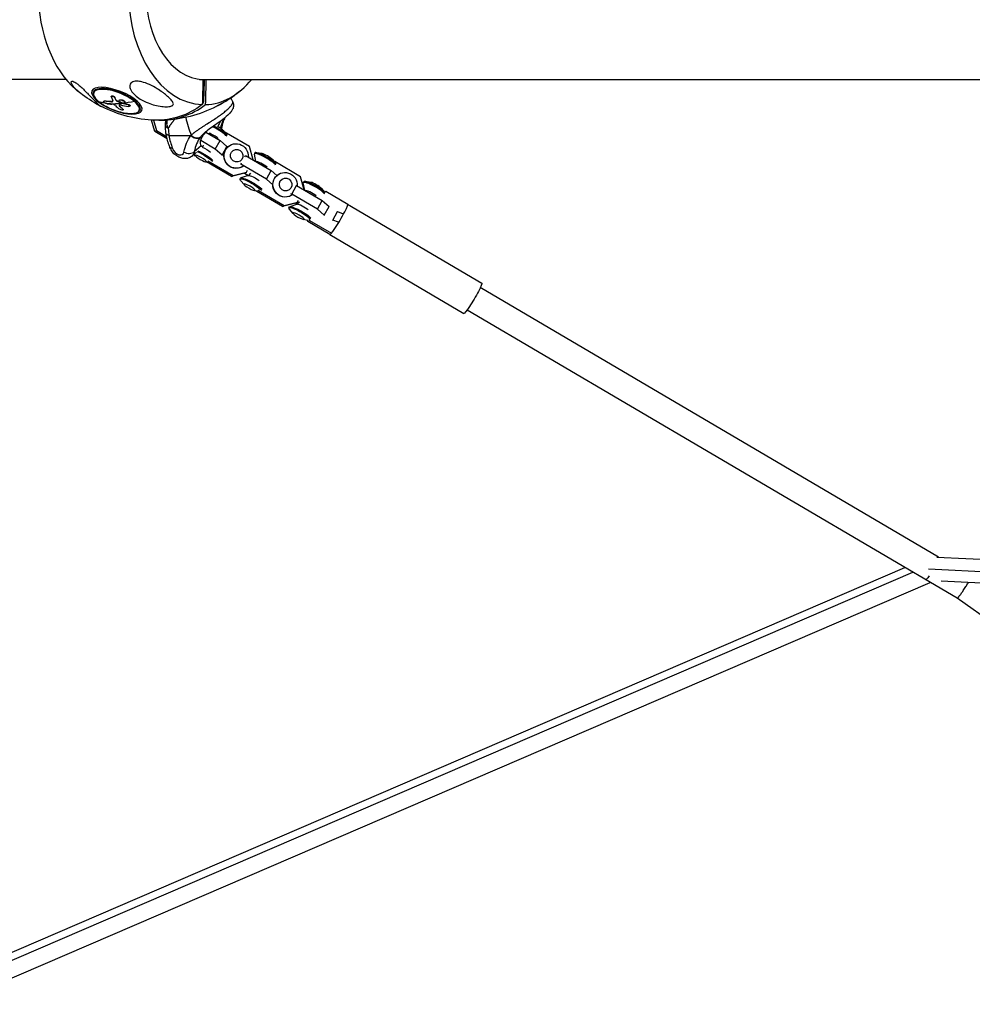
# Model space of a CAD drawing. Units: millimetres. Extents: x -5570 to 5570, y -5570 to 5570.
# Drawn here: x -2671 to -1902, y -816 to -22 of the extents above; entities that cross this region are included whole.
import ezdxf

# ---------------------------------------------------------------- set-up
doc = ezdxf.new("R2010")
doc.units = ezdxf.units.MM
doc.header["$LTSCALE"] = 20
doc.layers.add('2d', color=230, linetype='Continuous')

msp = doc.modelspace()

# ---------------------------------------------------------------- linework, layer by layer
at = {"layer": '2d'}
for p, q in [((-2633.78, -69.85), (-2823.5, -69.85)), ((-2525.94, -69.85), (-1743.17, -69.85)), ((-2522.16, -71.41), (-2523.33, -71.41)), ((-2522.14, -70.07), (-2523.29, -70.07)), ((-2522.58, -87.79), (-2522.16, -71.41)), ((-2522.16, -71.41), (-2522.14, -70.07)), ((-2520.6, -70.07), (-2522.14, -70.07)), ((-2611.16, -79.01), (-2611.55, -80)), ((-2602.78, -87.31), (-2602.86, -87.52)), ((-2597.17, -83.46), (-2597.25, -83.68)), ((-2594.31, -84.37), (-2594.39, -84.58)), ((-2593.26, -86.74), (-2593.34, -86.96)), ((-2592.9, -87.07), (-2592.98, -87.28)), ((-2590.89, -86.69), (-2590.97, -86.91)), ((-2588.32, -86.45), (-2588.4, -86.67)), ((-2603.39, -87.46), (-2603.48, -87.67)), ((-2597.02, -87.74), (-2597.1, -87.95)), ((-2590.94, -90.63), (-2590.96, -90.68)), ((-2590.42, -91.44), (-2590.51, -91.66)), ((-2589.23, -89.01), (-2589.32, -89.22)), ((-2588.99, -89.09), (-2589.07, -89.31)), ((-2587.86, -93.76), (-2587.95, -93.98)), ((-2587.62, -94.21), (-2587.7, -94.42)), ((-2586.35, -88.27), (-2586.44, -88.48)), ((-2583.84, -89.99), (-2583.92, -90.21)), ((-2582.09, -91.13), (-2582.17, -91.35)), ((-2573.76, -93.57), (-2574.15, -94.57)), ((-2523.37, -89.5), (-2523.8, -89.5)), ((-2522.58, -87.79), (-2523.75, -87.79)), ((-2523.37, -89.5), (-2522.58, -87.79)), ((-2562.15, -111.89), (-2564.68, -102.65)), ((-2563.09, -102.73), (-2560.81, -111.03)), ((-2562.15, -111.89), (-2560.81, -111.03)), ((-2560.81, -111.03), (-2552.62, -115.85)), ((-2506.97, -111.1), (-2506.03, -112.2)), ((-2552.17, -117.76), (-2562.15, -111.89)), ((-2550.7, -115.23), (-2533.03, -115.23)), ((-2513.3, -126.05), (-2525.09, -119.11)), ((-2520.92, -112.43), (-2509.42, -119.2)), ((-2513.3, -126.05), (-2509.42, -119.2)), ((-2509.42, -119.2), (-2503.91, -124.08)), ((-2485.76, -124.13), (-2506.05, -112.19)), ((-2505.36, -112.99), (-2503.99, -114.61)), ((-2524.63, -123.48), (-2530.25, -128.29)), ((-2524.92, -122.9), (-2524.92, -122.9)), ((-2507.79, -130.93), (-2513.3, -126.05)), ((-2507.79, -130.93), (-2503.91, -124.08)), ((-2501.83, -123.28), (-2501.97, -123.37)), ((-2482.82, -134.84), (-2485.76, -124.13)), ((-2528.41, -128.6), (-2532.08, -131.74)), ((-2529.34, -131.74), (-2530.5, -130.38)), ((-2508.06, -131.11), (-2507.79, -130.93)), ((-2489.44, -132.29), (-2488.87, -131.29)), ((-2489.05, -131.22), (-2488.87, -131.29)), ((-2488.87, -131.29), (-2468.22, -143.44)), ((-2480.48, -136.22), (-2481.81, -130.22)), ((-2481.35, -129.17), (-2481.78, -129.92)), ((-2475.57, -129.75), (-2480.12, -128.99)), ((-2467.49, -134.33), (-2464.5, -137.84)), ((-2521.26, -136.32), (-2519.6, -136.6)), ((-2500.29, -148.28), (-2520.37, -136.47)), ((-2519.25, -135.49), (-2498.96, -147.42)), ((-2492.75, -138.14), (-2492.93, -138.07)), ((-2492.75, -138.14), (-2492.18, -137.13)), ((-2472.1, -150.29), (-2492.75, -138.14)), ((-2491.05, -140.04), (-2491.2, -140.14)), ((-2465.22, -136.22), (-2465.76, -136.36)), ((-2444.56, -148.37), (-2465.22, -136.22)), ((-2489.59, -145.48), (-2500.29, -148.28)), ((-2500.29, -148.28), (-2498.96, -147.42)), ((-2498.96, -147.42), (-2488.25, -144.62)), ((-2493.33, -150.31), (-2492.9, -149.56)), ((-2486.53, -147.33), (-2492.66, -149.38)), ((-2489.72, -145.52), (-2486.6, -147.35)), ((-2489.59, -145.48), (-2488.25, -144.62)), ((-2488.25, -144.62), (-2487.46, -143.23)), ((-2484.92, -145.59), (-2486.6, -147.36)), ((-2472.1, -150.29), (-2468.22, -143.44)), ((-2466.93, -154.87), (-2472.1, -150.29)), ((-2468.22, -143.44), (-2463.65, -147.48)), ((-2462.34, -146.51), (-2462.49, -146.6)), ((-2441.62, -159.08), (-2444.56, -148.37)), ((-2489.86, -154.97), (-2492.85, -151.46)), ((-2451.55, -162.38), (-2447.67, -155.53)), ((-2448.39, -155.25), (-2447.67, -155.53)), ((-2447.67, -155.53), (-2427.02, -167.68)), ((-2441, -159.45), (-2442.33, -153.45)), ((-2441.87, -152.4), (-2442.3, -153.15)), ((-2436.09, -152.98), (-2440.63, -152.22)), ((-2428.01, -157.56), (-2425.02, -161.07)), ((-2481.78, -159.55), (-2479.6, -159.91)), ((-2479.75, -160.37), (-2479.89, -159.87)), ((-2479.75, -160.37), (-2478.42, -159.51)), ((-2459.09, -172.52), (-2479.75, -160.37)), ((-2478.57, -158.96), (-2478.42, -159.51)), ((-2478.42, -159.51), (-2457.76, -171.66)), ((-2451.55, -162.38), (-2452.27, -162.1)), ((-2451.57, -163.27), (-2451.71, -163.37)), ((-2430.9, -174.53), (-2451.55, -162.38)), ((-2424.02, -160.45), (-2425.26, -160.78)), ((-2406.48, -170.77), (-2424.02, -160.45)), ((-2448.39, -169.72), (-2459.09, -172.52)), ((-2459.09, -172.52), (-2457.76, -171.66)), ((-2457.76, -171.66), (-2447.06, -168.86)), ((-2453.85, -173.54), (-2453.42, -172.79)), ((-2450.38, -178.2), (-2453.36, -174.69)), ((-2447.04, -170.56), (-2453.18, -172.61)), ((-2448.52, -169.76), (-2447.11, -170.58)), ((-2448.39, -169.72), (-2447.06, -168.86)), ((-2445.44, -168.82), (-2447.12, -170.59)), ((-2447.06, -168.86), (-2446.26, -167.46)), ((-2430.9, -174.53), (-2427.02, -167.68)), ((-2425.39, -179.41), (-2430.9, -174.53)), ((-2427.02, -167.68), (-2421.51, -172.56)), ((-2425.39, -179.41), (-2421.51, -172.56)), ((-2406.52, -170.57), (-2298.37, -234.2)), ((-2437.57, -182.47), (-2437.22, -183.75)), ((-2425.66, -179.58), (-2425.39, -179.41)), ((-2418.52, -183.45), (-2414.64, -176.6)), ((-2414.91, -176.77), (-2414.64, -176.6)), ((-2414.64, -176.6), (-2410.13, -178.35)), ((-2442.3, -182.78), (-2438.72, -183.38)), ((-2438.55, -184.61), (-2438.9, -183.35)), ((-2438.55, -184.61), (-2437.22, -183.75)), ((-2421.01, -194.93), (-2438.55, -184.61)), ((-2437.22, -183.75), (-2419.68, -194.07)), ((-2418.52, -183.45), (-2418.8, -183.62)), ((-2414.01, -185.2), (-2418.52, -183.45)), ((-2420.97, -195.13), (-2312.82, -258.76)), ((-1929.8, -455.4), (-2299.52, -237.87)), ((-1914.73, -488.63), (-2310.17, -255.97)), ((-1931.01, -455.34), (-1434.7, -480.75)), ((-2739.25, -807.45), (-1950.5, -467.58)), ((-2734.35, -798.86), (-1956.87, -463.83)), ((-1937.87, -464.85), (-1442.44, -490.23)), ((-2726.91, -816.34), (-1936.57, -475.78)), ((-1927.55, -474.54), (-1442.67, -499.37)), ((-1749.08, -606.21), (-1914.73, -488.63))]:
    msp.add_line(p, q, dxfattribs=at)
at = {"layer": '2d', "extrusion": (0, 0, -1)}
for start, end in [(306.8569, 310.50174), (229.49826, 233.1431), (271.65238, 296.72166), (243.27834, 268.34762)]:
    msp.add_arc((2558.86, 0), 102.82, start, end, dxfattribs=at)
at = {"layer": '2d'}
for centre, major_axis, ratio, start_param, end_param in [((-2522.46, 0), (0, 90.23), 0.674565, 0.022167, 3.119426), ((-2595.25, 0), (0, 90.23), 0.674565, 0.522712, 2.618881), ((-2521.95, 0), (0, 70.1), 0.674565, 0.028535, 3.113058), ((-2522.46, 0), (0, 90.23), 0.674565, 3.16376, 3.827068), ((-2521.95, 0), (0, 70.1), 0.674565, 3.170127, 3.226073), ((-2593.02, -87.71), (-18.33, 7.14), 0.369108, 3.953815, 7.095408), ((-2592.85, -87.29), (-18.7, 7.28), 0.369108, 3.953815, 6.283185), ((-2578.4, -87.29), (0.325, 0.38), 0.639313, 3.835331, 5.213063), ((-2592.85, -87.29), (-18.7, 7.28), 0.369108, 3.141593, 3.953815), ((-2593.02, -87.71), (-18.33, 7.14), 0.369108, 0.812222, 3.953815), ((-2559.09, -0.59), (66.65, 77.87), 0.639313, 3.449203, 3.521002), ((-2559.17, -0.81), (66.65, 77.87), 0.639313, 3.53028, 3.642267), ((-2561.01, -0.64), (9.61, 102.02), 0.567812, 2.710197, 2.768873), ((-2559.17, -0.81), (95.45, 37.35), 0.879915, 4.072683, 4.138284), ((-2557.51, 0), (0, 102.8), 0.738215, 3.123814, 3.641723), ((-2557.51, -5.82), (0, 95.6), 0.738215, 3.639462, 3.646394), ((-2485.18, -74.59), (0, 81.29), 0.674565, 1.895306, 2.08982), ((-2512.6, -111.6), (-8.67, 4.91), 0.176496, 3.462202, 5.154355), ((-2512.17, -110.85), (-8.67, 4.91), 0.176496, 3.462202, 5.107869), ((-2511.21, -109.15), (-4.49, 2.54), 0.176496, 3.591463, 4.775453), ((-2513.56, -125.62), (-30.17, 35.25), 0.639313, 0.808553, 1.070122), ((-2529.52, -112.23), (-4.73, 3.7), 0.762616, 1.417977, 2.988773), ((-2488.51, -152.84), (-33.81, 39.51), 0.639313, 0.128407, 0.493417), ((-2515.02, -115.89), (-4.86, 2.75), 0.176496, 3.84835, 5.558236), ((-2543.39, -125.62), (-3.9, 4.56), 0.639313, 1.070122, 3.63501), ((-2535.07, -125.46), (-5.92, 0.98), 0.677226, 1.052971, 2.623768), ((-2473.11, -134.83), (-8.67, 4.91), 0.176496, 3.462202, 6.440951), ((-2472.69, -134.08), (-8.67, 4.91), 0.176496, 3.462202, 6.283185), ((-2471.72, -132.38), (-4.49, 2.54), 0.176496, 3.591463, 5.833315), ((-2475.54, -139.12), (-4.86, 2.75), 0.176496, 3.84835, 6.202377), ((-2433.63, -158.06), (-8.67, 4.91), 0.176496, 3.462202, 6.440951), ((-2433.2, -157.31), (-8.67, 4.91), 0.176496, 3.462202, 6.283185), ((-2432.24, -155.61), (-4.49, 2.54), 0.176496, 3.591463, 5.833315), ((-2436.06, -162.35), (-4.86, 2.75), 0.176496, 3.84835, 6.202377), ((-2413.75, -182.85), (7.23, 12.28), 0.090935, 2.99331, 6.431468)]:
    msp.add_ellipse(centre, major_axis=major_axis, ratio=ratio, start_param=start_param, end_param=end_param, dxfattribs=at)
at = {"layer": '2d', "extrusion": (0, 0, -1)}
for centre, major_axis, ratio in [((-2592.76, -87.05), (-20.18, 7.86), 0.369108), ((-2525.11, -133.69), (-4.49, 2.54), 0.176496), ((-2485.62, -156.92), (-4.49, 2.54), 0.176496), ((-2446.14, -180.15), (-4.49, 2.54), 0.176496)]:
    msp.add_ellipse(centre, major_axis=major_axis, ratio=ratio, dxfattribs=at)
for centre, major_axis, ratio, start_param, end_param in [((-2560.91, 0.97), (66.8, 77.68), 0.641798, 2.660047, 2.738311), ((-2557.22, -1.22), (20.87, 100.33), 0.384771, 3.613007, 3.656506), ((-2557.13, -1), (20.87, 100.33), 0.384771, 3.613007, 3.656506), ((-2607.3, -87.29), (0.325, 0.38), 0.639313, 2.833982, 3.141593), ((-2560.99, 0.75), (66.8, 77.68), 0.641798, 2.660047, 2.738311), ((-2559.17, -0.81), (66.65, 77.87), 0.639313, 2.574932, 2.640918), ((-2557.86, -0.94), (9.93, 102.01), 0.563525, 3.51252, 3.564574), ((-2557.77, -0.72), (9.93, 102.01), 0.563525, 3.51252, 3.564574), ((-2559.7, 0.6), (95.94, 35.94), 0.882517, 2.180971, 2.185061), ((-2559.62, 0.81), (95.94, 35.94), 0.882517, 2.180971, 2.185061), ((-2559.7, 0.6), (95.94, 35.94), 0.882517, 2.132158, 2.180971), ((-2559.09, -0.59), (66.65, 77.87), 0.639313, 2.447855, 2.574932), ((-2559.62, 0.81), (95.94, 35.94), 0.882517, 2.132158, 2.180971), ((-2560.21, 0), (0, 102.8), 0.738215, 2.641462, 3.162885), ((-2467.48, -134.84), (-33.81, 39.51), 0.639313, -0.469784, -0.228372), ((-2514.04, -107.46), (-5.92, 0.98), 0.677226, 3.141593, 3.472769), ((-2547.2, -112.23), (5.92, 0.96), 0.530993, 2.286759, 3.141593), ((-2492.02, -155.84), (-37.71, 44.06), 0.639313, -0.493417, -0.128407), ((-2544.31, -122.62), (5.59, 2.18), 0.369108, 2.383019, 3.141593), ((-2521.29, -126.95), (-4.86, 2.75), 0.176496, 0.925649, 2.434836), ((-2496.59, -131.76), (-5.39, 8.38), 0.980092, 3.141593, 6.283185), ((-2496.44, -131.66), (-5.39, 8.38), 0.980092, 3.078965, 8.510923), ((-2496.11, -131.45), (-2.79, 4.34), 0.980092, 3.141593, 9.424778), ((-2539.88, -122.62), (-7.8, 9.12), 0.639313, 2.648176, 3.141593), ((-2524.14, -131.99), (-8.67, 4.91), 0.176496, 1.0176, 2.820983), ((-2523.72, -131.24), (-8.67, 4.91), 0.176496, 1.045271, 2.820983), ((-2484.66, -155.22), (-8.67, 4.91), 0.176496, -0.44987, 2.820983), ((-2484.24, -154.47), (-8.67, 4.91), 0.176496, 0, 2.820983), ((-2481.81, -150.18), (-4.86, 2.75), 0.176496, 0.157766, 2.434836), ((-2457.1, -154.98), (-5.39, 8.38), 0.980092, 3.141593, 6.283185), ((-2456.96, -154.89), (-5.39, 8.38), 0.980092, 3.078965, 8.510923), ((-2456.62, -154.68), (-2.79, 4.34), 0.980092, 3.141593, 9.424778), ((-2445.18, -178.45), (-8.67, 4.91), 0.176496, -0.44987, 2.820983), ((-2444.75, -177.7), (-8.67, 4.91), 0.176496, 0, 2.820983), ((-2442.33, -173.41), (-4.86, 2.75), 0.176496, 0.157766, 2.434836), ((-2305.6, -246.48), (7.23, 12.28), 0.090935, 0, 3.141593), ((-1934.77, -464.66), (5.32, 9.05), 0.090935, 2.232896, 3.141593)]:
    msp.add_ellipse(centre, major_axis=major_axis, ratio=ratio, start_param=start_param, end_param=end_param, dxfattribs=at)
at = {"layer": '2d'}
for points, knots in [([(-2620.53, -82.27), (-2621.28, -81.7), (-2622.01, -81.14), (-2623.84, -79.61), (-2624.91, -78.65), (-2626.96, -76.57), (-2627.91, -75.44), (-2629.37, -73.23), (-2629.68, -72.34), (-2629.49, -71.46), (-2629.22, -71.29), (-2628.46, -71.31), (-2628.03, -71.43), (-2626.99, -71.9), (-2626.45, -72.21), (-2625.17, -73.06), (-2624.46, -73.59), (-2622.84, -74.9), (-2621.88, -75.76), (-2620.04, -77.48), (-2619.25, -78.26), (-2617.79, -79.72), (-2617.11, -80.41), (-2615.66, -81.92), (-2614.9, -82.72), (-2613.82, -83.85), (-2613.48, -84.21), (-2613.14, -84.56), (-2611.91, -85.85), (-2610.79, -86.99), (-2608.71, -89.01), (-2607.74, -89.89), (-2606.13, -91.19), (-2605.53, -91.59), (-2605.16, -91.8), (-2605.12, -91.82), (-2605.09, -91.84)], [-55.562202, -55.562202, -55.562202, -55.562202, -52.443624, -52.443624, -47.209261, -47.209261, -40.921901, -40.921901, -33.547294, -33.547294, -28.475899, -28.475899, -24.738953, -24.738953, -21.530403, -21.530403, -18.004534, -18.004534, -13.547605, -13.547605, -9.913183, -9.913183, -6.466808, -6.466808, -2.146755, -2.146755, 0, 0, 0, 7.83651, 7.83651, 16.167905, 16.167905, 24.199316, 24.199316, 25.20805, 25.20805, 25.20805, 25.20805]), ([(-2576.79, -71.3), (-2576.7, -71.3), (-2576.6, -71.3), (-2575.26, -71.33), (-2573.96, -71.53), (-2570.77, -72.29), (-2568.67, -73.03), (-2564.27, -75.03), (-2562.18, -76.19), (-2558.74, -78.3), (-2557.29, -79.28), (-2555.71, -80.43), (-2555.47, -80.6), (-2555.24, -80.77), (-2554, -81.7), (-2552.84, -82.63), (-2550.71, -84.49), (-2549.69, -85.46), (-2548.04, -87.36), (-2547.45, -88.23), (-2547.13, -89.37), (-2547.1, -89.79), (-2547.35, -90.41), (-2547.52, -90.64), (-2548.01, -91.03), (-2548.29, -91.18), (-2548.98, -91.45), (-2549.39, -91.56), (-2550.48, -91.78), (-2551.21, -91.85), (-2553.26, -91.94), (-2554.82, -91.87), (-2558.36, -91.46), (-2560.26, -91.09), (-2563.95, -90.16), (-2565.82, -89.56), (-2569.79, -88), (-2571.91, -86.96), (-2575.35, -84.84), (-2576.78, -83.8), (-2578.81, -81.97), (-2579.53, -81.22), (-2580.69, -79.77), (-2581.17, -79.07), (-2581.96, -77.55), (-2582.26, -76.71), (-2582.46, -75.02), (-2582.34, -74.26), (-2581.74, -73.1), (-2581.34, -72.65), (-2580.29, -71.95), (-2579.7, -71.7), (-2578.32, -71.37), (-2577.57, -71.3), (-2576.79, -71.3)], [-27.995007, -27.995007, -27.995007, -27.995007, -27.628902, -27.628902, -22.714655, -22.714655, -15.117261, -15.117261, -7.39222, -7.39222, -1.122377, -1.122377, 0, 0, 0, 5.941145, 5.941145, 12.141473, 12.141473, 18.568377, 18.568377, 21.852266, 21.852266, 23.833908, 23.833908, 25.455354, 25.455354, 27.237915, 27.237915, 30.065329, 30.065329, 35.581787, 35.581787, 41.843779, 41.843779, 48.495538, 48.495538, 56.766653, 56.766653, 63.301413, 63.301413, 67.391587, 67.391587, 70.925513, 70.925513, 74.916377, 74.916377, 79.059186, 79.059186, 82.355636, 82.355636, 85.343832, 85.343832, 88.422264, 88.422264, 88.422264, 88.422264]), ([(-2607.62, -87.67), (-2608.26, -87.13), (-2608.83, -86.58), (-2609.82, -85.51), (-2610.25, -84.97), (-2610.96, -83.92), (-2611.24, -83.4), (-2611.63, -82.38), (-2611.75, -81.88), (-2611.79, -80.91), (-2611.72, -80.44), (-2611.55, -80)], [1.5707963, 1.5707963, 1.5707963, 1.5707963, 1.7332408, 1.7332408, 1.8956853, 1.8956853, 2.0581298, 2.0581298, 2.2205743, 2.2205743, 2.3830188, 2.3830188, 2.3830188, 2.3830188]), ([(-2603.39, -87.46), (-2603.38, -87.43), (-2603.36, -87.4), (-2603.28, -87.34), (-2603.21, -87.31), (-2603.09, -87.3), (-2603.07, -87.3), (-2603.02, -87.29), (-2602.99, -87.29), (-2602.9, -87.29), (-2602.84, -87.3), (-2602.78, -87.31)], [0.7572274, 0.7572274, 0.7572274, 0.7572274, 0.8138962, 0.8138962, 0.9069481, 0.9069481, 0.9302111, 0.9302111, 0.953474, 0.953474, 1, 1, 1, 1]), ([(-2597.24, -84), (-2597.27, -83.9), (-2597.29, -83.81), (-2597.27, -83.73), (-2597.25, -83.65), (-2597.2, -83.58), (-2597.13, -83.52), (-2597.06, -83.47), (-2596.97, -83.43), (-2596.85, -83.41), (-2596.73, -83.38), (-2596.6, -83.38), (-2596.45, -83.39), (-2596.3, -83.4), (-2596.14, -83.43), (-2595.98, -83.48), (-2595.81, -83.52), (-2595.65, -83.58), (-2595.49, -83.65), (-2595.33, -83.73), (-2595.17, -83.81), (-2595.04, -83.9), (-2594.9, -84), (-2594.77, -84.1), (-2594.67, -84.2), (-2594.57, -84.3), (-2594.48, -84.4), (-2594.43, -84.5), (-2594.41, -84.53), (-2594.4, -84.56), (-2594.39, -84.58)], [0, 0, 0, 0, 0.108572, 0.108572, 0.108572, 0.217262, 0.217262, 0.217262, 0.325717, 0.325717, 0.325717, 0.433622, 0.433622, 0.433622, 0.540983, 0.540983, 0.540983, 0.648042, 0.648042, 0.648042, 0.755174, 0.755174, 0.755174, 0.862717, 0.862717, 0.862717, 0.970831, 0.970831, 0.970831, 1, 1, 1, 1]), ([(-2597.24, -84), (-2597.18, -84.13), (-2597.13, -84.26), (-2597.06, -84.45), (-2597.02, -84.54), (-2596.98, -84.64), (-2596.96, -84.69), (-2596.95, -84.72), (-2596.94, -84.73), (-2596.94, -84.74), (-2596.91, -84.81), (-2596.87, -84.9), (-2596.83, -85.01), (-2596.81, -85.05), (-2596.8, -85.08), (-2596.79, -85.1), (-2596.76, -85.17), (-2596.72, -85.27), (-2596.68, -85.37), (-2596.65, -85.42), (-2596.65, -85.45), (-2596.64, -85.46), (-2596.64, -85.47), (-2596.61, -85.54), (-2596.57, -85.63), (-2596.52, -85.73), (-2596.5, -85.78), (-2596.49, -85.81), (-2596.48, -85.82), (-2596.48, -85.83), (-2596.45, -85.9), (-2596.41, -85.99), (-2596.37, -86.09), (-2596.34, -86.14), (-2596.33, -86.16), (-2596.33, -86.18), (-2596.32, -86.18), (-2596.29, -86.25), (-2596.25, -86.34), (-2596.21, -86.44), (-2596.19, -86.49), (-2596.18, -86.51), (-2596.17, -86.53), (-2596.17, -86.53), (-2596.11, -86.66), (-2596.05, -86.78), (-2596, -86.89)], [0, 0, 0, 0, 0.125, 0.125, 0.1875, 0.21875, 0.234375, 0.242188, 0.242188, 0.25, 0.25, 0.3125, 0.34375, 0.359375, 0.359375, 0.375, 0.375, 0.4375, 0.46875, 0.484375, 0.492188, 0.492188, 0.5, 0.5, 0.5625, 0.59375, 0.609375, 0.617188, 0.617188, 0.625, 0.625, 0.6875, 0.71875, 0.734375, 0.742188, 0.742188, 0.75, 0.75, 0.8125, 0.84375, 0.859375, 0.867188, 0.867188, 0.875, 0.875, 1, 1, 1, 1]), ([(-2597.17, -83.46), (-2597.15, -83.42), (-2597.13, -83.39), (-2597.07, -83.32), (-2597.03, -83.29), (-2596.88, -83.21), (-2596.75, -83.18), (-2596.44, -83.16), (-2596.26, -83.18), (-2595.98, -83.23), (-2595.89, -83.26), (-2595.7, -83.32), (-2595.6, -83.35), (-2595.32, -83.47), (-2595.13, -83.57), (-2594.89, -83.73), (-2594.81, -83.78), (-2594.67, -83.9), (-2594.61, -83.96), (-2594.49, -84.08), (-2594.45, -84.13), (-2594.36, -84.25), (-2594.33, -84.31), (-2594.31, -84.37)], [0.1320472, 0.1320472, 0.1320472, 0.1320472, 0.1875, 0.1875, 0.25, 0.25, 0.375, 0.375, 0.5, 0.5, 0.5625, 0.5625, 0.625, 0.625, 0.75, 0.75, 0.8125, 0.8125, 0.875, 0.875, 0.9375, 0.9375, 1, 1, 1, 1]), ([(-2597.1, -87.95), (-2596.62, -87.97), (-2596.26, -87.87), (-2595.88, -87.5), (-2595.85, -87.22), (-2596, -86.89)], [0, 0, 0, 0, 0.5, 0.5, 1, 1, 1, 1]), ([(-2597.02, -87.74), (-2596.78, -87.74), (-2596.57, -87.72), (-2596.31, -87.65), (-2596.23, -87.62), (-2596.13, -87.57), (-2596.1, -87.55), (-2596.04, -87.51), (-2596.01, -87.49), (-2595.96, -87.44), (-2595.94, -87.42), (-2595.92, -87.39), (-2595.91, -87.38), (-2595.91, -87.38)], [0, 0, 0, 0, 0.25, 0.25, 0.375, 0.375, 0.4375, 0.4375, 0.5, 0.5, 0.5625, 0.5625, 0.5732295, 0.5732295, 0.5732295, 0.5732295]), ([(-2593.34, -86.96), (-2593.32, -87), (-2593.29, -87.05), (-2593.24, -87.09), (-2593.2, -87.14), (-2593.14, -87.18), (-2593.08, -87.23), (-2593.05, -87.25), (-2593.01, -87.27), (-2592.98, -87.28)], [0, 0, 0, 0, 0.404397, 0.404397, 0.404397, 0.80918, 0.80918, 0.80918, 1, 1, 1, 1]), ([(-2589.32, -89.22), (-2589.63, -89.07), (-2589.93, -88.91), (-2590.55, -88.59), (-2590.85, -88.44), (-2591.46, -88.11), (-2591.77, -87.95), (-2592.22, -87.7), (-2592.38, -87.62), (-2592.68, -87.45), (-2592.83, -87.37), (-2592.98, -87.28)], [0, 0, 0, 0, 0.25, 0.25, 0.5, 0.5, 0.75, 0.75, 0.875, 0.875, 1, 1, 1, 1]), ([(-2589, -88.72), (-2589.61, -88.53), (-2590.16, -88.22), (-2590.89, -87.56), (-2591.06, -87.21), (-2590.9, -86.68), (-2590.58, -86.49), (-2589.62, -86.39), (-2589, -86.47), (-2588.4, -86.67)], [0, 0, 0, 0, 0.125, 0.125, 0.25, 0.25, 0.375, 0.375, 0.5, 0.5, 0.5, 0.5]), ([(-2590.89, -86.69), (-2590.88, -86.69), (-2590.88, -86.68), (-2590.87, -86.66), (-2590.85, -86.62), (-2590.82, -86.57), (-2590.79, -86.54), (-2590.78, -86.53), (-2590.77, -86.52), (-2590.75, -86.5), (-2590.7, -86.45), (-2590.65, -86.42), (-2590.59, -86.38), (-2590.57, -86.37), (-2590.53, -86.35), (-2590.47, -86.32), (-2590.4, -86.3), (-2590.32, -86.28), (-2590.3, -86.27), (-2590.24, -86.26), (-2590.16, -86.24), (-2590.08, -86.23), (-2589.96, -86.22), (-2589.9, -86.21), (-2589.77, -86.21), (-2589.71, -86.21), (-2589.57, -86.21), (-2589.5, -86.21), (-2589.36, -86.23), (-2589.29, -86.23), (-2589.07, -86.26), (-2588.92, -86.29), (-2588.7, -86.34), (-2588.62, -86.36), (-2588.47, -86.4), (-2588.39, -86.43), (-2588.32, -86.45)], [0.2559297, 0.2559297, 0.2559297, 0.2559297, 0.257812, 0.257812, 0.2656245, 0.2812495, 0.2812495, 0.2851557, 0.2851557, 0.289062, 0.2968745, 0.3124994, 0.3124994, 0.3203119, 0.3203119, 0.3281244, 0.3437494, 0.3437494, 0.3515619, 0.3515619, 0.3593744, 0.3749993, 0.3749993, 0.3906243, 0.3906243, 0.4062493, 0.4062493, 0.4218742, 0.4218742, 0.4374992, 0.4374992, 0.4687492, 0.4687492, 0.4843741, 0.4843741, 0.4999991, 0.4999991, 0.4999991, 0.4999991]), ([(-2588.4, -86.67), (-2587.81, -86.86), (-2587.24, -87.17), (-2586.51, -87.83), (-2586.35, -88.17), (-2586.5, -88.72), (-2586.83, -88.9), (-2587.78, -89), (-2588.4, -88.92), (-2589, -88.72)], [0.5, 0.5, 0.5, 0.5, 0.625, 0.625, 0.75, 0.75, 0.875, 0.875, 1, 1, 1, 1]), ([(-2588.32, -86.45), (-2588.17, -86.5), (-2588.03, -86.55), (-2587.74, -86.68), (-2587.6, -86.74), (-2587.34, -86.89), (-2587.22, -86.96), (-2587.05, -87.08), (-2586.99, -87.12), (-2586.89, -87.2), (-2586.84, -87.24), (-2586.7, -87.36), (-2586.62, -87.45), (-2586.52, -87.57), (-2586.49, -87.61), (-2586.44, -87.7), (-2586.42, -87.74), (-2586.36, -87.86), (-2586.34, -87.94), (-2586.32, -88.05), (-2586.32, -88.09), (-2586.32, -88.16), (-2586.33, -88.2), (-2586.34, -88.24), (-2586.35, -88.25), (-2586.35, -88.27)], [0.4999991, 0.4999991, 0.4999991, 0.4999991, 0.5312492, 0.5312492, 0.5624992, 0.5624992, 0.5937493, 0.5937493, 0.6093743, 0.6093743, 0.6249993, 0.6249993, 0.6562494, 0.6562494, 0.6718744, 0.6718744, 0.6874994, 0.6874994, 0.7187495, 0.7187495, 0.7343745, 0.7343745, 0.7499996, 0.7499996, 0.7559174, 0.7559174, 0.7559174, 0.7559174]), ([(-2512.62, -91.84), (-2512.74, -91.9), (-2512.81, -91.92), (-2512.78, -91.86), (-2512.7, -91.79), (-2512.36, -91.55), (-2512.17, -91.42), (-2511.66, -91.12), (-2511.38, -90.96), (-2510.7, -90.57), (-2510.31, -90.35), (-2509.28, -89.78), (-2508.6, -89.41), (-2506.68, -88.35), (-2505.22, -87.53), (-2502.16, -85.69), (-2500.64, -84.72), (-2498.54, -83.27), (-2497.85, -82.77), (-2497.18, -82.27)], [-39.438452, -39.438452, -39.438452, -39.438452, -35.613595, -35.613595, -32.391806, -32.391806, -30.304297, -30.304297, -28.567857, -28.567857, -26.664609, -26.664609, -23.618001, -23.618001, -17.480631, -17.480631, -11.147852, -11.147852, -7.917952, -7.917952, -7.917952, -7.917952]), ([(-2499.2, -88.01), (-2499.56, -87.29), (-2499.93, -86.59), (-2500.49, -85.56), (-2500.68, -85.23), (-2500.86, -84.9)], [5.56057732, 5.56057732, 5.56057732, 5.56057732, 5.57272151, 5.57272151, 5.57852992, 5.57852992, 5.57852992, 5.57852992]), ([(-2574.15, -94.57), (-2574.44, -95.31), (-2575, -95.93), (-2576.65, -96.92), (-2577.8, -97.27), (-2580.58, -97.62), (-2582.22, -97.62), (-2585.81, -97.26), (-2587.74, -96.9), (-2591.7, -95.89), (-2593.73, -95.24), (-2597.69, -93.69), (-2599.62, -92.8), (-2603.2, -90.87), (-2604.84, -89.82), (-2606.74, -88.4), (-2607.2, -88.03), (-2607.62, -87.67)], [5.524611, 5.524611, 5.524611, 5.524611, 5.801507, 5.801507, 6.120262, 6.120262, 6.450127, 6.450127, 6.775364, 6.775364, 7.098501, 7.098501, 7.421103, 7.421103, 7.744261, 7.744261, 7.853982, 7.853982, 7.853982, 7.853982]), ([(-2601.98, -89.02), (-2602.41, -88.82), (-2602.83, -88.56), (-2603.39, -88.06), (-2603.53, -87.83), (-2603.44, -87.54), (-2603.21, -87.48), (-2602.86, -87.52)], [0.255609, 0.255609, 0.255609, 0.255609, 0.5, 0.5, 0.75, 0.75, 1, 1, 1, 1]), ([(-2600.71, -89.43), (-2601.05, -89.39), (-2601.51, -89.24), (-2601.96, -89.03), (-2601.97, -89.03), (-2601.98, -89.02)], [0, 0, 0, 0, 0.25, 0.25, 0.255609, 0.255609, 0.255609, 0.255609]), ([(-2600.71, -89.43), (-2600.54, -89.45), (-2600.38, -89.47), (-2600.15, -89.5), (-2600.03, -89.51), (-2599.9, -89.52), (-2599.84, -89.53), (-2599.81, -89.53), (-2599.79, -89.54), (-2599.78, -89.54), (-2599.6, -89.56), (-2599.44, -89.57), (-2599.21, -89.6), (-2599.09, -89.61), (-2598.96, -89.62), (-2598.9, -89.63), (-2598.87, -89.63), (-2598.85, -89.63), (-2598.84, -89.63), (-2598.75, -89.64), (-2598.63, -89.65), (-2598.49, -89.66), (-2598.43, -89.67), (-2598.4, -89.67), (-2598.38, -89.67), (-2598.37, -89.67), (-2598.28, -89.68), (-2598.16, -89.69), (-2598.02, -89.7), (-2597.95, -89.71), (-2597.92, -89.71), (-2597.9, -89.71), (-2597.9, -89.71), (-2597.8, -89.72), (-2597.68, -89.73), (-2597.54, -89.74), (-2597.48, -89.74), (-2597.45, -89.74), (-2597.43, -89.74), (-2597.42, -89.74), (-2597.24, -89.76), (-2597.08, -89.77), (-2596.93, -89.77)], [0, 0, 0, 0, 0.125, 0.125, 0.1875, 0.21875, 0.234375, 0.242187, 0.242187, 0.25, 0.25, 0.375, 0.375, 0.4375, 0.46875, 0.484375, 0.492187, 0.492187, 0.5, 0.5, 0.5625, 0.59375, 0.609375, 0.617187, 0.617187, 0.625, 0.625, 0.6875, 0.71875, 0.734375, 0.742187, 0.742187, 0.75, 0.75, 0.8125, 0.84375, 0.859375, 0.867187, 0.867187, 0.875, 0.875, 1, 1, 1, 1]), ([(-2593.96, -91.03), (-2594.25, -90.75), (-2594.76, -90.44), (-2595.88, -89.96), (-2596.49, -89.8), (-2596.93, -89.77)], [0, 0, 0, 0, 0.5, 0.5, 1, 1, 1, 1]), ([(-2587.95, -93.98), (-2587.7, -94.19), (-2587.63, -94.37), (-2587.86, -94.6), (-2588.16, -94.65), (-2588.97, -94.57), (-2589.47, -94.44), (-2590.4, -94.09), (-2590.8, -93.88), (-2591.05, -93.67)], [0, 0, 0, 0, 0.25, 0.25, 0.5, 0.5, 0.75, 0.75, 1, 1, 1, 1]), ([(-2589.78, -90.49), (-2589.94, -90.46), (-2590.1, -90.44), (-2590.24, -90.43), (-2590.38, -90.43), (-2590.51, -90.43), (-2590.62, -90.45), (-2590.72, -90.47), (-2590.81, -90.5), (-2590.87, -90.55), (-2590.91, -90.58), (-2590.95, -90.63), (-2590.96, -90.68)], [0, 0, 0, 0, 0.263282, 0.263282, 0.263282, 0.526692, 0.526692, 0.526692, 0.789921, 0.789921, 0.789921, 1, 1, 1, 1]), ([(-2590.89, -90.57), (-2590.89, -90.59), (-2590.89, -90.6), (-2590.89, -90.64), (-2590.89, -90.66), (-2590.88, -90.72), (-2590.87, -90.76), (-2590.86, -90.82), (-2590.85, -90.85), (-2590.83, -90.88), (-2590.82, -90.9), (-2590.82, -90.91), (-2590.82, -90.92), (-2590.74, -91.07), (-2590.62, -91.24), (-2590.42, -91.44)], [0.1274069, 0.1274069, 0.1274069, 0.1274069, 0.1875, 0.1875, 0.25, 0.25, 0.375, 0.375, 0.4375, 0.46875, 0.484375, 0.484375, 0.5, 0.5, 1, 1, 1, 1]), ([(-2589.32, -89.22), (-2589.28, -89.24), (-2589.23, -89.26), (-2589.19, -89.28), (-2589.15, -89.29), (-2589.11, -89.3), (-2589.07, -89.31)], [0, 0, 0, 0, 0.536906, 0.536906, 0.536906, 1, 1, 1, 1]), ([(-2587.86, -93.76), (-2587.83, -93.79), (-2587.8, -93.81), (-2587.77, -93.85), (-2587.76, -93.86), (-2587.73, -93.89), (-2587.72, -93.9), (-2587.69, -93.94), (-2587.68, -93.96), (-2587.65, -94), (-2587.64, -94.03), (-2587.61, -94.09), (-2587.6, -94.13), (-2587.61, -94.18), (-2587.61, -94.19), (-2587.62, -94.21)], [0, 0, 0, 0, 0.03125, 0.03125, 0.046875, 0.046875, 0.0625, 0.0625, 0.09375, 0.09375, 0.125, 0.125, 0.1875, 0.1875, 0.2089022, 0.2089022, 0.2089022, 0.2089022]), ([(-2583.92, -90.21), (-2583.75, -90.23), (-2583.58, -90.27), (-2583.41, -90.32), (-2583.24, -90.37), (-2583.08, -90.44), (-2582.93, -90.5), (-2582.78, -90.57), (-2582.64, -90.65), (-2582.53, -90.73), (-2582.42, -90.81), (-2582.33, -90.9), (-2582.26, -90.98), (-2582.2, -91.06), (-2582.16, -91.15), (-2582.16, -91.22), (-2582.15, -91.3), (-2582.17, -91.37), (-2582.22, -91.43), (-2582.27, -91.49), (-2582.34, -91.54), (-2582.44, -91.57), (-2582.54, -91.61), (-2582.66, -91.64), (-2582.8, -91.65), (-2582.94, -91.66), (-2583.1, -91.66), (-2583.27, -91.64), (-2583.31, -91.64), (-2583.36, -91.63), (-2583.41, -91.62)], [0, 0, 0, 0, 0.108263, 0.108263, 0.108263, 0.216637, 0.216637, 0.216637, 0.324631, 0.324631, 0.324631, 0.431995, 0.431995, 0.431995, 0.53889, 0.53889, 0.53889, 0.64568, 0.64568, 0.64568, 0.75277, 0.75277, 0.75277, 0.860435, 0.860435, 0.860435, 0.968703, 0.968703, 0.968703, 1, 1, 1, 1]), ([(-2583.84, -89.99), (-2583.74, -90.01), (-2583.64, -90.03), (-2583.44, -90.07), (-2583.34, -90.1), (-2583.15, -90.16), (-2583.06, -90.2), (-2582.88, -90.27), (-2582.79, -90.31), (-2582.55, -90.44), (-2582.41, -90.53), (-2582.2, -90.73), (-2582.13, -90.83), (-2582.07, -90.97), (-2582.07, -91.01), (-2582.07, -91.08), (-2582.08, -91.11), (-2582.09, -91.13)], [0, 0, 0, 0, 0.0625, 0.0625, 0.125, 0.125, 0.1875, 0.1875, 0.25, 0.25, 0.375, 0.375, 0.5, 0.5, 0.5625, 0.5625, 0.6029576, 0.6029576, 0.6029576, 0.6029576]), ([(-2531.92, -114.13), (-2531.33, -113.62), (-2530.7, -113.12), (-2530.01, -112.58), (-2529.97, -112.56), (-2529.91, -112.51), (-2529.81, -112.43), (-2529.57, -112.25), (-2529.1, -111.9), (-2528.68, -111.59), (-2527.83, -110.97), (-2527.24, -110.56), (-2526.59, -110.12), (-2526.56, -110.09), (-2526.48, -110.04), (-2526.37, -109.96), (-2526.11, -109.79), (-2525.58, -109.43), (-2525.12, -109.12), (-2524.17, -108.49), (-2523.52, -108.07), (-2521.54, -106.78), (-2520.15, -105.89), (-2518.72, -104.98), (-2518.7, -104.96), (-2518.66, -104.94), (-2518.6, -104.9), (-2518.46, -104.81), (-2518.18, -104.63), (-2517.62, -104.27), (-2517.13, -103.96), (-2516.16, -103.33), (-2515.5, -102.91), (-2513.53, -101.61), (-2512.2, -100.73), (-2510.89, -99.82), (-2510.87, -99.8), (-2510.83, -99.78), (-2510.78, -99.74), (-2510.65, -99.65), (-2510.4, -99.47), (-2509.9, -99.12), (-2509.47, -98.82), (-2508.63, -98.21), (-2508.08, -97.8), (-2506.48, -96.59), (-2505.47, -95.78), (-2504.55, -95)], [0.0212604, 0.0212604, 0.0212604, 0.0212604, 0.06248, 0.06248, 0.0644326, 0.0644326, 0.0663851, 0.0702901, 0.0781001, 0.0937201, 0.0937201, 0.1249601, 0.1249601, 0.1269126, 0.1269126, 0.1288651, 0.1327701, 0.1405801, 0.1562001, 0.1562001, 0.1874401, 0.1874401, 0.2499202, 0.2499202, 0.2508964, 0.2508964, 0.2518727, 0.2538252, 0.2577302, 0.2655402, 0.2811602, 0.2811602, 0.3124002, 0.3124002, 0.3748803, 0.3748803, 0.3758565, 0.3758565, 0.3768328, 0.3787853, 0.3826903, 0.3905003, 0.4061203, 0.4061203, 0.4373603, 0.4373603, 0.4998404, 0.4998404, 0.4998404, 0.4998404]), ([(-2499.2, -88), (-2498.89, -88.61), (-2498.69, -89.27), (-2498.5, -90.57), (-2498.52, -91.22), (-2498.69, -92.36), (-2498.85, -92.86), (-2499.2, -93.76), (-2499.41, -94.16), (-2500.02, -95.2), (-2500.47, -95.79), (-2502.19, -97.84), (-2503.88, -99.43), (-2507.65, -102.5), (-2509.67, -103.98), (-2513.5, -106.7), (-2515.35, -107.98), (-2518.55, -110.3), (-2519.99, -111.38), (-2521.37, -112.52), (-2521.53, -112.66), (-2521.7, -112.8)], [0, 0, 0, 0, 0.210455, 0.210455, 0.419185, 0.419185, 0.618592, 0.618592, 0.835069, 0.835069, 1.23234, 1.23234, 2.170796, 2.170796, 2.950319, 2.950319, 3.601267, 3.601267, 4.162609, 4.162609, 4.240975, 4.240975, 4.240975, 4.240975]), ([(-2504.55, -95), (-2503.64, -94.21), (-2502.83, -93.47), (-2501.47, -92.09), (-2500.9, -91.46), (-2500.45, -90.88), (-2500.44, -90.87), (-2500.43, -90.85), (-2500.4, -90.82), (-2500.35, -90.75), (-2500.25, -90.61), (-2500.06, -90.35), (-2499.91, -90.14), (-2499.65, -89.73), (-2499.51, -89.49), (-2499.19, -88.82), (-2499.11, -88.47), (-2499.14, -88.21), (-2499.14, -88.21), (-2499.14, -88.2), (-2499.14, -88.18), (-2499.15, -88.15), (-2499.16, -88.1), (-2499.18, -88.05), (-2499.19, -88.01), (-2499.2, -88)], [0.4998404, 0.4998404, 0.4998404, 0.4998404, 0.5623603, 0.5623603, 0.6248803, 0.6248803, 0.6258572, 0.6258572, 0.626834, 0.6287878, 0.6326953, 0.6405103, 0.6561403, 0.6561403, 0.6874002, 0.6874002, 0.7499202, 0.7499202, 0.7508971, 0.7508971, 0.7518739, 0.7538277, 0.7577352, 0.7655502, 0.7677079, 0.7677079, 0.7677079, 0.7677079]), ([(-2552.36, -102.61), (-2552.39, -102.78), (-2552.42, -102.97), (-2552.45, -103.33), (-2552.47, -103.47), (-2552.48, -103.71), (-2552.48, -103.79), (-2552.49, -103.92), (-2552.49, -103.98), (-2552.49, -104.05), (-2552.49, -104.09), (-2552.49, -104.11), (-2552.49, -104.52), (-2552.47, -104.85), (-2552.45, -105.15), (-2552.44, -105.17), (-2552.44, -105.2)], [0.526241, 0.526241, 0.526241, 0.526241, 0.625, 0.625, 0.6875, 0.6875, 0.71875, 0.71875, 0.734375, 0.7421875, 0.7421875, 0.75, 0.75, 0.875, 0.875, 0.886806, 0.886806, 0.886806, 0.886806]), ([(-2546.11, -102.03), (-2546.13, -102.05), (-2546.17, -102.09), (-2546.21, -102.14), (-2546.24, -102.18), (-2546.26, -102.2), (-2546.27, -102.21), (-2546.27, -102.21), (-2546.27, -102.22), (-2546.47, -102.46), (-2546.69, -102.73), (-2547.06, -103.2), (-2547.18, -103.37), (-2547.38, -103.63), (-2547.48, -103.77), (-2547.6, -103.93), (-2547.66, -104.01), (-2547.69, -104.06), (-2547.71, -104.08), (-2547.72, -104.09), (-2547.72, -104.09), (-2547.72, -104.1), (-2547.72, -104.1), (-2547.9, -104.35), (-2548.04, -104.54), (-2548.15, -104.69)], [0.488204, 0.488204, 0.488204, 0.488204, 0.4921875, 0.4960937, 0.4980469, 0.4990234, 0.4995117, 0.4995117, 0.5, 0.5, 0.5625, 0.5625, 0.59375, 0.59375, 0.609375, 0.6171875, 0.6210937, 0.6230469, 0.6240234, 0.6245117, 0.6247559, 0.6247559, 0.625, 0.625, 0.652254, 0.652254, 0.652254, 0.652254]), ([(-2505.66, -100.88), (-2505.78, -101.1), (-2505.9, -101.33), (-2506.33, -102.23), (-2506.62, -102.93), (-2507.16, -104.4), (-2507.39, -105.16), (-2507.8, -106.75), (-2507.98, -107.58), (-2508.12, -108.43)], [3.8913214, 3.8913214, 3.8913214, 3.8913214, 3.9166781, 3.9166781, 3.98968, 3.98968, 4.0626819, 4.0626819, 4.1356838, 4.1356838, 4.1356838, 4.1356838]), ([(-2553.56, -106.65), (-2553.56, -106.63), (-2553.56, -106.61), (-2553.56, -106.54), (-2553.55, -106.49), (-2553.55, -106.29), (-2553.54, -106.15), (-2553.5, -105.56), (-2553.46, -105.12), (-2553.37, -104.45), (-2553.33, -104.21), (-2553.29, -103.98)], [0, 0, 0, 0, 0.0066137, 0.0066137, 0.0224987, 0.0224987, 0.0701574, 0.0701574, 0.213257, 0.213257, 0.2869626, 0.2869626, 0.2869626, 0.2869626]), ([(-2551.22, -109.37), (-2551.83, -109.1), (-2552.35, -108.76), (-2553.12, -108.01), (-2553.38, -107.6), (-2553.52, -107.08), (-2553.54, -106.98), (-2553.55, -106.87)], [0, 0, 0, 0, 0.25, 0.25, 0.5, 0.5, 0.5591242, 0.5591242, 0.5591242, 0.5591242]), ([(-2552.77, -105.39), (-2552.89, -105.25), (-2553, -105.11), (-2553.24, -104.69), (-2553.32, -104.41), (-2553.3, -104.09), (-2553.3, -104.04), (-2553.29, -103.98)], [0.1214086, 0.1214086, 0.1214086, 0.1214086, 0.25, 0.25, 0.5, 0.5, 0.5533697, 0.5533697, 0.5533697, 0.5533697]), ([(-2551.22, -109.37), (-2551.47, -108.85), (-2551.7, -108.3), (-2552.09, -107.11), (-2552.25, -106.47), (-2552.36, -105.78)], [0, 0, 0, 0, 0.5, 0.5, 1, 1, 1, 1]), ([(-2548.15, -104.69), (-2548.16, -104.71), (-2548.18, -104.73), (-2548.25, -104.82), (-2548.29, -104.88), (-2548.34, -104.95), (-2548.36, -104.97), (-2548.37, -104.99), (-2548.38, -105), (-2548.38, -105), (-2548.38, -105), (-2548.38, -105), (-2548.38, -105.01), (-2548.38, -105), (-2548.5, -105.17), (-2548.61, -105.33), (-2548.78, -105.54), (-2548.85, -105.64), (-2548.94, -105.76), (-2548.98, -105.81), (-2549, -105.83), (-2549.01, -105.85), (-2549.02, -105.86), (-2549.13, -106), (-2549.29, -106.2), (-2549.48, -106.43), (-2549.58, -106.55), (-2549.63, -106.61), (-2549.65, -106.64), (-2549.67, -106.65), (-2549.67, -106.66), (-2549.68, -106.66), (-2549.68, -106.67), (-2549.72, -106.71), (-2549.76, -106.77), (-2549.84, -106.87), (-2549.88, -106.92), (-2549.93, -107), (-2549.96, -107.04), (-2549.98, -107.06), (-2549.98, -107.07), (-2549.99, -107.07), (-2549.99, -107.08), (-2550.09, -107.22), (-2550.19, -107.36), (-2550.65, -108.08), (-2550.96, -108.7), (-2551.22, -109.37)], [0.652254, 0.652254, 0.652254, 0.652254, 0.65625, 0.65625, 0.671875, 0.671875, 0.6796875, 0.6835937, 0.6855469, 0.6865234, 0.6870117, 0.6872559, 0.6872559, 0.6875, 0.6875, 0.71875, 0.71875, 0.734375, 0.7421875, 0.7460937, 0.7480469, 0.7480469, 0.75, 0.75, 0.78125, 0.796875, 0.8046875, 0.8085937, 0.8105469, 0.8115234, 0.8120117, 0.8120117, 0.8125, 0.8125, 0.828125, 0.828125, 0.8359375, 0.8398437, 0.8417969, 0.8427734, 0.8432617, 0.8432617, 0.84375, 0.84375, 0.875, 0.875, 1, 1, 1, 1]), ([(-2524.63, -123.48), (-2524.96, -122.92), (-2525.16, -122.29), (-2525.3, -121.25), (-2525.31, -120.89), (-2525.28, -120.15), (-2525.23, -119.76), (-2524.98, -118.58), (-2524.69, -117.76), (-2524.03, -116.48), (-2523.77, -116.04), (-2523.33, -115.36), (-2523.17, -115.13), (-2522.83, -114.66), (-2522.66, -114.43), (-2522.1, -113.73), (-2521.69, -113.25), (-2521.02, -112.53), (-2520.79, -112.28), (-2520.3, -111.79), (-2520.05, -111.54), (-2519.72, -111.23), (-2519.66, -111.17), (-2519.6, -111.11)], [0.05776667, 0.05776667, 0.05776667, 0.05776667, 0.06249729, 0.06249729, 0.0648626, 0.0648626, 0.06722791, 0.06722791, 0.07195852, 0.07195852, 0.07432383, 0.07432383, 0.07550649, 0.07550649, 0.07668914, 0.07668914, 0.07905445, 0.07905445, 0.08023711, 0.08023711, 0.08141976, 0.08141976, 0.08171078, 0.08171078, 0.08171078, 0.08171078]), ([(-2508.9, -103.4), (-2509.05, -103.64), (-2509.19, -103.88), (-2509.48, -104.38), (-2509.63, -104.63), (-2509.92, -105.15), (-2510.06, -105.41), (-2510.51, -106.22), (-2510.8, -106.78), (-2511.26, -107.66), (-2511.42, -107.96), (-2511.57, -108.27)], [0.117968888, 0.117968888, 0.117968888, 0.117968888, 0.11922636, 0.11922636, 0.120407097, 0.120407097, 0.121587834, 0.121587834, 0.123949309, 0.123949309, 0.125161852, 0.125161852, 0.125161852, 0.125161852]), ([(-2508.46, -109.82), (-2508.43, -109.74), (-2508.4, -109.65), (-2508.26, -109.18), (-2508.18, -108.81), (-2508.12, -108.43)], [0.8724048, 0.8724048, 0.8724048, 0.8724048, 0.8954078, 0.8954078, 0.9940912, 0.9940912, 0.9940912, 0.9940912]), ([(-2549.9, -124.8), (-2550.21, -124.03), (-2550.49, -123.25), (-2551.03, -121.7), (-2551.28, -120.93), (-2551.74, -119.37), (-2551.96, -118.6), (-2552.35, -117.05), (-2552.53, -116.27), (-2552.85, -114.73), (-2553, -113.95), (-2553.12, -113.19)], [1.5707963, 1.5707963, 1.5707963, 1.5707963, 1.6231101, 1.6231101, 1.6754239, 1.6754239, 1.7277376, 1.7277376, 1.7800514, 1.7800514, 1.8323652, 1.8323652, 1.8323652, 1.8323652]), ([(-2521.7, -112.8), (-2521.88, -112.96), (-2522.06, -113.12), (-2522.43, -113.44), (-2522.7, -113.69), (-2523.01, -113.98), (-2523.14, -114.1), (-2523.23, -114.18), (-2523.27, -114.23), (-2523.98, -114.91), (-2524.56, -115.54), (-2525.07, -116.16)], [0.8914809, 0.8914809, 0.8914809, 0.8914809, 0.90625, 0.90625, 0.921875, 0.9296875, 0.9335937, 0.9335937, 0.9375, 0.9375, 1, 1, 1, 1]), ([(-2532.08, -131.74), (-2532.81, -132.36), (-2533.64, -132.85), (-2535.41, -133.55), (-2536.35, -133.74), (-2538.33, -133.87), (-2539.35, -133.75), (-2541.49, -133.23), (-2542.58, -132.77), (-2544.72, -131.53), (-2545.74, -130.72), (-2547.58, -128.85), (-2548.38, -127.79), (-2549.37, -126.04), (-2549.66, -125.43), (-2549.9, -124.8)], [5.782511, 5.782511, 5.782511, 5.782511, 5.99919, 5.99919, 6.230617, 6.230617, 6.506603, 6.506603, 6.851562, 6.851562, 7.246693, 7.246693, 7.650205, 7.650205, 7.853982, 7.853982, 7.853982, 7.853982]), ([(-2522.48, -123.34), (-2522.6, -123.43), (-2522.71, -123.51), (-2522.99, -123.69), (-2523.15, -123.79), (-2523.44, -123.93), (-2523.58, -123.98), (-2523.83, -124.03), (-2523.95, -124.03), (-2524.17, -123.97), (-2524.26, -123.92), (-2524.45, -123.74), (-2524.54, -123.62), (-2524.63, -123.48)], [0.012823817, 0.012823817, 0.012823817, 0.012823817, 0.013587152, 0.013587152, 0.014822959, 0.014822959, 0.016058766, 0.016058766, 0.017294572, 0.017294572, 0.018530379, 0.018530379, 0.019766186, 0.019766186, 0.019766186, 0.019766186])]:
    msp.add_open_spline(points, degree=3, knots=knots, dxfattribs=at)
for points in [[(-2523.29, -70.07), (-2523.47, -76.78), (-2523.64, -83.5), (-2523.81, -90.21)], [(-2521.12, -90.21), (-2520.94, -83.5), (-2520.77, -76.78), (-2520.6, -70.07)], [(-2605.09, -91.84), (-2610.5, -89.12), (-2615.69, -85.9), (-2620.53, -82.27)], [(-2593.26, -86.74), (-2593.21, -86.85), (-2593.07, -86.97), (-2592.9, -87.07)], [(-2589.23, -89.01), (-2590.46, -88.39), (-2591.69, -87.74), (-2592.9, -87.07)], [(-2590.91, -86.8), (-2590.91, -86.8), (-2590.91, -86.8), (-2590.91, -86.8)], [(-2497.18, -82.27), (-2502.03, -85.9), (-2507.21, -89.12), (-2512.62, -91.84)], [(-2590.96, -90.68), (-2591.03, -90.95), (-2590.88, -91.3), (-2590.51, -91.66)], [(-2589.23, -89.01), (-2589.16, -89.04), (-2589.07, -89.07), (-2588.99, -89.09)], [(-2586.41, -88.37), (-2586.41, -88.37), (-2586.41, -88.37), (-2586.41, -88.37)], [(-2499.2, -88), (-2499.2, -88), (-2499.2, -88), (-2499.2, -88)], [(-2553.29, -103.98), (-2553.21, -103.54), (-2553.1, -103.09), (-2552.97, -102.65)], [(-2553.12, -113.19), (-2553.47, -111.01), (-2553.61, -108.82), (-2553.56, -106.65)], [(-2553.55, -106.87), (-2553.56, -106.8), (-2553.56, -106.72), (-2553.56, -106.65)], [(-2553.56, -106.65), (-2553.56, -106.65), (-2553.56, -106.65), (-2553.56, -106.65)], [(-2552.36, -105.78), (-2552.52, -105.66), (-2552.65, -105.52), (-2552.77, -105.39)], [(-2552.44, -105.2), (-2552.42, -105.44), (-2552.39, -105.63), (-2552.36, -105.78)], [(-2551.22, -109.37), (-2551.22, -111.32), (-2551.05, -113.28), (-2550.7, -115.23)], [(-2533.03, -115.23), (-2532.95, -115.12), (-2532.87, -115.01), (-2532.8, -114.91)], [(-2532.8, -114.91), (-2532.52, -114.65), (-2532.22, -114.39), (-2531.92, -114.13)], [(-2525.07, -116.16), (-2525.14, -116.25), (-2525.21, -116.34), (-2525.28, -116.43)], [(-2521.7, -112.8), (-2521.7, -112.8), (-2521.7, -112.8), (-2521.7, -112.8)]]:
    msp.add_open_spline(points, degree=3, dxfattribs=at)
for points, weights, degree in [([(-2532.8, -114.91), (-2531.61, -116.11), (-2530.08, -116.69)], [1, 0.8950856396, 0.864995027317], 2), ([(-2530.08, -116.69), (-2527.03, -117.85), (-2525.07, -116.16)], [0.864995027317, 0.81070234095, 1], 2), ([(-1914.73, -488.63), (-1914.22, -488.93), (-1910.12, -483.52), (-1905.52, -475.67)], [1, 0.576062478701, 0.422587391059, 0.539574737073], 3)]:
    msp.add_rational_spline(points, weights, degree=degree, dxfattribs=at)

doc.saveas('drawing.dxf')
